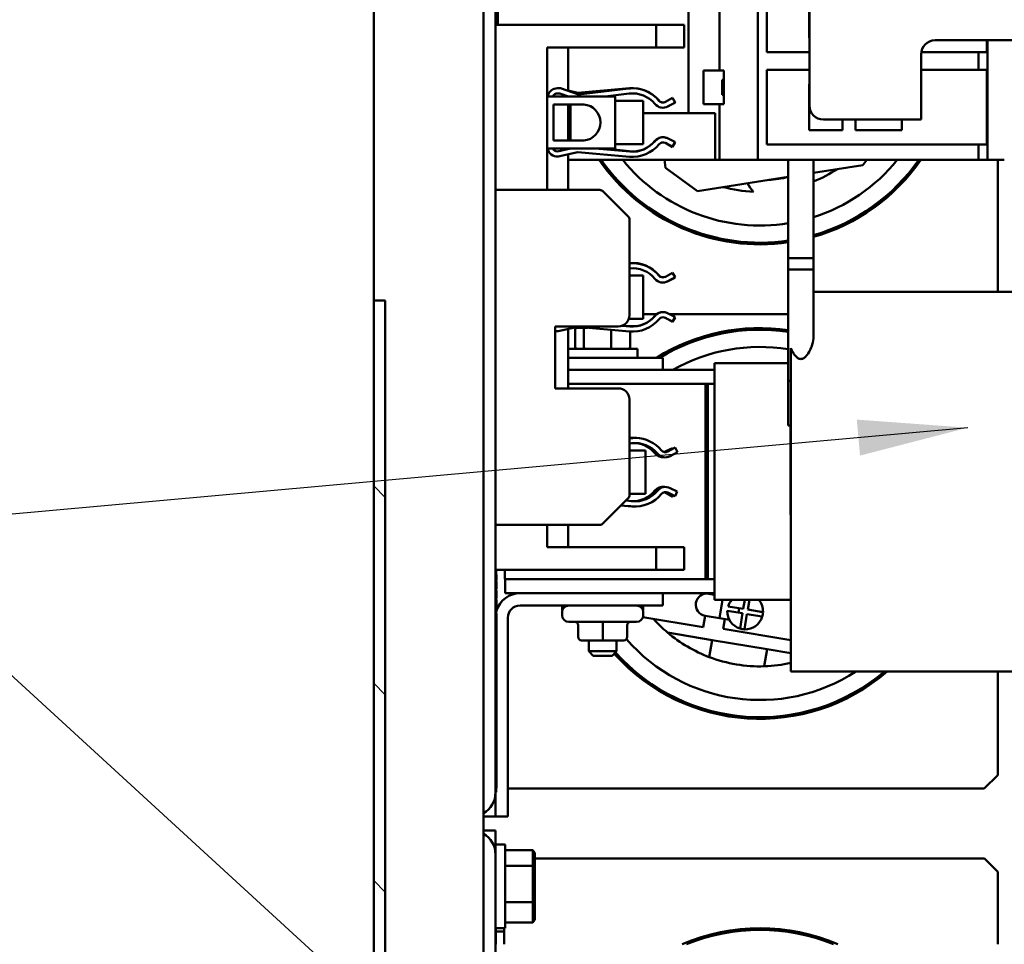
# Model space of a CAD drawing. Units: inches. Extents: x 5 to 215, y -4 to 167.
# Drawn here: x 90 to 98, y 149 to 157 of the extents above; entities that cross this region are included whole.
import ezdxf

# ---------------------------------------------------------------- set-up
doc = ezdxf.new("R2010")
doc.units = ezdxf.units.IN
doc.header["$LTSCALE"] = 10
doc.header["$MEASUREMENT"] = 0
for name, color, linetype, lineweight in [('Hatch (ANSI)', 7, 'Continuous', 18), ('Symbol (ANSI)', 7, 'Continuous', 25), ('Visible (ANSI)', 7, 'Continuous', 50)]:
    doc.layers.add(name, color=color, linetype=linetype, lineweight=lineweight)
doc.styles.add('Note Text (ANSI)', font='tahoma.ttf')
doc.dimstyles.new('Default (ANSI)$7', dxfattribs={"dimscale": 10, "dimtxt": 0.14, "dimasz": 0.098425, "dimexe": 0.125, "dimexo": 0.0625, "dimgap": 0.031496, "dimtad": 0, "dimtih": 1, "dimtoh": 1, "dimrnd": 1e-08, "dimzin": 4, "dimdsep": 46, "dimtxsty": 'Note Text (ANSI)', "dimcen": 0.09, "dimdle": 0.393701, "dimclrd": 256, "dimclre": 256, "dimclrt": 256, "dimadec": 0, "dimazin": 1, "dimtfac": 0.857143, "dimtofl": 0, "dimtmove": 0, "dimatfit": 3, "dimfxl": 1, "dimtolj": 1, "dimtzin": 4, "dimlwd": -1, "dimlwe": -1, "dimarcsym": 0})

msp = doc.modelspace()

# ---------------------------------------------------------------- hatches: boundary and pattern name
at = {"layer": 'Hatch (ANSI)'}
h = msp.add_hatch(dxfattribs=at)
h.set_pattern_fill('ANSI31', color=256, scale=10, angle=90.0002, style=0)
h.paths.add_polyline_path([(92.8186, 148.5636), (92.9216, 148.5636), (92.9216, 154.5636), (92.8186, 154.5636)])

# ---------------------------------------------------------------- linework, layer by layer
at = {"layer": 'Visible (ANSI)'}
for p, q in [((92.8186, 154.5636), (92.8186, 163.0657)), ((93.8015, 163.0657), (93.8015, 140.0657)), ((93.9095, 150.1567), (93.9095, 159.2247)), ((93.9292, 158.4211), (93.9292, 157.0307)), ((95.6378, 158.0037), (95.6378, 156.24)), ((95.9158, 157.6219), (95.9158, 156.6219)), ((96.2599, 157.3934), (96.2599, 155.8226)), ((96.3417, 157.3934), (96.3417, 156.7872)), ((96.7205, 157.3285), (96.7205, 156.9152)), ((96.7228, 157.3344), (96.7228, 156.3084)), ((95.3485, 157.0307), (93.9095, 157.0307)), ((95.5985, 157.0307), (95.3485, 157.0307)), ((95.3485, 157.0307), (95.3485, 156.8297)), ((95.5985, 156.8297), (95.5985, 157.0307)), ((96.7205, 156.9152), (96.7228, 156.9152)), ((97.8478, 156.8934), (98.5978, 156.8934)), ((98.3112, 156.8934), (98.3112, 156.7872)), ((98.3189, 156.8934), (98.3189, 155.8226)), ((94.3715, 156.8297), (95.3485, 156.8297)), ((94.3715, 155.5532), (94.3715, 156.8297)), ((94.5595, 156.4411), (94.5595, 156.8297)), ((95.3485, 156.8297), (95.5985, 156.8297)), ((96.3417, 156.7872), (96.3476, 156.7872)), ((96.7228, 156.7872), (96.3476, 156.7872)), ((97.7228, 156.1834), (97.7228, 156.7684)), ((98.1139, 156.7872), (97.7242, 156.7872)), ((98.1139, 156.7872), (98.1278, 156.7872)), ((98.2313, 156.7872), (98.1278, 156.7872)), ((98.2313, 156.7872), (98.2371, 156.7872)), ((98.2389, 156.7872), (98.2371, 156.7872)), ((98.3112, 156.7872), (98.2389, 156.7872)), ((98.2389, 156.7872), (98.2389, 156.6297)), ((95.7737, 156.6219), (95.7737, 156.3226)), ((95.9158, 156.6219), (95.7737, 156.6219)), ((95.9158, 156.6219), (95.9567, 156.6219)), ((95.9567, 156.3226), (95.9567, 156.6219)), ((96.3417, 156.6297), (96.3476, 156.6297)), ((96.3417, 156.6297), (96.3417, 155.9604)), ((96.7228, 156.6297), (96.3476, 156.6297)), ((98.1139, 156.6297), (97.7228, 156.6297)), ((98.1139, 156.6297), (98.1278, 156.6297)), ((98.2313, 156.6297), (98.1278, 156.6297)), ((98.2313, 156.6297), (98.2371, 156.6297)), ((98.2389, 156.6297), (98.2371, 156.6297)), ((98.3112, 156.6297), (98.2389, 156.6297)), ((98.3112, 156.6297), (98.3112, 155.9604)), ((95.941, 156.5391), (95.941, 156.4054)), ((95.941, 156.5391), (95.9567, 156.5391)), ((94.4651, 156.4641), (94.4921, 156.464)), ((94.4921, 156.464), (94.6544, 156.4088)), ((94.5595, 156.4426), (94.6474, 156.423)), ((94.6474, 156.423), (95.1094, 156.4646)), ((94.6544, 156.4088), (95.1007, 156.4619)), ((95.1322, 156.464), (95.1437, 156.464)), ((96.7228, 156.5018), (96.7205, 156.5018)), ((96.7205, 156.5018), (96.7205, 156.0884)), ((94.3715, 156.3909), (94.9819, 156.3909)), ((94.4844, 156.418), (94.465, 156.4181)), ((94.5642, 156.3909), (94.4844, 156.418)), ((94.5595, 156.3909), (94.5595, 156.3925)), ((95.1061, 156.4162), (94.8932, 156.3909)), ((94.9819, 156.3909), (94.9819, 155.9247)), ((94.9819, 156.3528), (95.1069, 156.3528)), ((95.1069, 156.3528), (95.1069, 156.352)), ((95.2319, 156.352), (95.1069, 156.352)), ((95.1069, 156.352), (95.2319, 156.352)), ((95.2319, 156.352), (95.2319, 156.352)), ((95.2319, 156.352), (95.2319, 155.9636)), ((95.4315, 156.3418), (95.4961, 156.3779)), ((95.4961, 156.3779), (95.5185, 156.3377)), ((95.941, 156.4054), (95.9567, 156.4054)), ((94.4295, 156.3193), (94.7002, 156.3193)), ((94.4295, 155.9963), (94.4295, 156.3193)), ((94.5595, 155.9963), (94.5595, 156.3193)), ((94.5819, 155.9963), (94.5819, 156.3193)), ((95.5165, 156.3325), (95.4511, 156.3001)), ((95.5185, 156.3377), (95.4539, 156.3017)), ((95.5149, 156.3357), (95.5165, 156.3325)), ((95.9158, 156.3226), (95.7737, 156.3226)), ((95.9158, 156.3226), (95.9158, 155.8226)), ((95.9158, 156.3226), (95.9567, 156.3226)), ((94.5819, 156.24), (94.5595, 156.24)), ((95.6378, 156.24), (95.2319, 156.24)), ((95.6378, 156.24), (95.878, 156.24)), ((95.878, 155.8226), (95.878, 156.24)), ((96.8478, 156.1834), (97.7228, 156.1834)), ((97.0177, 156.0884), (97.0177, 156.1834)), ((97.1359, 156.1834), (97.1359, 156.0884)), ((97.5512, 156.0884), (97.5512, 156.1834)), ((96.7205, 156.0884), (97.0177, 156.0884)), ((97.1359, 156.0884), (97.5512, 156.0884)), ((94.7002, 155.9963), (94.4295, 155.9963)), ((95.4511, 156.0156), (95.5165, 155.9831)), ((94.9819, 155.9247), (94.3715, 155.9247)), ((94.464, 155.8988), (94.58, 155.9247)), ((94.5595, 155.9202), (94.5595, 155.9247)), ((94.5595, 155.9232), (94.5642, 155.9247)), ((94.804, 155.9247), (95.1135, 155.8968)), ((94.8932, 155.9247), (95.1061, 155.8994)), ((94.9819, 155.9628), (95.1069, 155.9628)), ((95.1069, 155.9636), (95.2319, 155.9636)), ((95.2319, 155.9636), (95.1069, 155.9636)), ((95.1069, 155.9636), (95.1069, 155.9628)), ((95.2319, 155.9636), (95.2319, 155.9636)), ((95.496, 155.9419), (95.4307, 155.9744)), ((95.4961, 155.9378), (95.4315, 155.9738)), ((95.5165, 155.9831), (95.496, 155.9419)), ((95.5185, 155.978), (95.4961, 155.9378)), ((95.5149, 155.98), (95.5185, 155.978)), ((96.3417, 155.9604), (96.3476, 155.9604)), ((98.1139, 155.9604), (96.3476, 155.9604)), ((98.1139, 155.9604), (98.1278, 155.9604)), ((98.2313, 155.9604), (98.1278, 155.9604)), ((98.2313, 155.9604), (98.2371, 155.9604)), ((98.2389, 155.9604), (98.2371, 155.9604)), ((98.3112, 155.9604), (98.2389, 155.9604)), ((98.2389, 155.9604), (98.2389, 155.8226)), ((94.6474, 155.8927), (94.4701, 155.8531)), ((94.5595, 155.5532), (94.5595, 155.873)), ((94.5595, 155.8226), (95.878, 155.8226)), ((95.1094, 155.851), (94.6474, 155.8927)), ((95.4339, 155.7518), (95.4228, 155.8226)), ((95.9158, 155.8226), (95.878, 155.8226)), ((96.2482, 155.8226), (95.9158, 155.8226)), ((96.2599, 155.8226), (96.2482, 155.8226)), ((96.3277, 155.8226), (96.2599, 155.8226)), ((96.3277, 155.8226), (96.3355, 155.8226)), ((96.3398, 155.8226), (96.3355, 155.8226)), ((96.3476, 155.8226), (96.3398, 155.8226)), ((98.1139, 155.8226), (96.3476, 155.8226)), ((96.5327, 154.8419), (96.5327, 155.8226)), ((96.7587, 154.8419), (96.7587, 155.8226)), ((97.2359, 155.8226), (97.2015, 155.7755)), ((98.1139, 155.8226), (98.1278, 155.8226)), ((98.2313, 155.8226), (98.1278, 155.8226)), ((98.2313, 155.8226), (98.2371, 155.8226)), ((98.2389, 155.8226), (98.2371, 155.8226)), ((98.3112, 155.8226), (98.2389, 155.8226)), ((98.3112, 155.8226), (98.3189, 155.8226)), ((98.3267, 155.8226), (98.3189, 155.8226)), ((98.4687, 155.8226), (98.3267, 155.8226)), ((98.411, 155.8226), (98.411, 154.6419)), ((95.7195, 155.5435), (95.4339, 155.7518)), ((97.2015, 155.7755), (96.7587, 155.7062)), ((96.5327, 155.6708), (95.7195, 155.5435)), ((93.9095, 155.5532), (94.8429, 155.5532)), ((95.0978, 155.3149), (94.8712, 155.5415)), ((95.1095, 154.4307), (95.1095, 155.2866)), ((96.7587, 154.9429), (96.5327, 154.9429)), ((96.5327, 153.4429), (96.5327, 154.9429)), ((96.7587, 154.2404), (96.7587, 154.9429)), ((95.1322, 154.8979), (95.1437, 154.8979)), ((95.1095, 154.7859), (95.2319, 154.7859)), ((95.2319, 154.7858), (95.1095, 154.7858)), ((95.2319, 154.7859), (95.2319, 154.7858)), ((95.2319, 154.7858), (95.2319, 154.3975)), ((95.4315, 154.7757), (95.4961, 154.8117)), ((95.5165, 154.7664), (95.4511, 154.7339)), ((95.5185, 154.7715), (95.4539, 154.7355)), ((95.4961, 154.8117), (95.5185, 154.7715)), ((95.5149, 154.7695), (95.5165, 154.7664)), ((96.5327, 154.8419), (96.7587, 154.8419)), ((96.7587, 154.8419), (96.5327, 154.8419)), ((96.5327, 153.8419), (96.5327, 154.8419)), ((96.7587, 154.2404), (96.7587, 154.8419)), ((99.3645, 154.6419), (96.7587, 154.6419)), ((92.9216, 154.5636), (92.8186, 154.5636)), ((92.8186, 148.5636), (92.8186, 154.5636)), ((92.9216, 148.5636), (92.9216, 154.5636)), ((95.3535, 154.4407), (95.2319, 154.4407)), ((95.496, 154.3758), (95.4307, 154.4082)), ((95.4961, 154.3716), (95.4315, 154.4077)), ((95.4511, 154.4494), (95.5165, 154.4169)), ((96.5327, 154.4407), (95.4686, 154.4407)), ((95.5165, 154.4169), (95.496, 154.3758)), ((95.5185, 154.4118), (95.4961, 154.3716)), ((95.5149, 154.4138), (95.5185, 154.4118)), ((94.4445, 153.7757), (94.4445, 154.3307)), ((94.4445, 154.3307), (95.0095, 154.3307)), ((94.6474, 154.3265), (94.4701, 154.2869)), ((94.7151, 154.3187), (94.6449, 154.3187)), ((95.1094, 154.2849), (94.6474, 154.3265)), ((94.7338, 154.3187), (94.7151, 154.3187)), ((95.0443, 154.3369), (95.1135, 154.3307)), ((95.0512, 154.3398), (95.1061, 154.3332)), ((95.1035, 154.3967), (95.1069, 154.3967)), ((95.1069, 154.3975), (95.2319, 154.3975)), ((95.2319, 154.3975), (95.1069, 154.3975)), ((95.1069, 154.3975), (95.1069, 154.3967)), ((95.2319, 154.3975), (95.2319, 154.3975)), ((94.5595, 153.7757), (94.5595, 154.3069)), ((94.6223, 154.2987), (94.6223, 154.1507)), ((94.6996, 154.1507), (94.6996, 154.2987)), ((94.9468, 154.2987), (94.9468, 154.1507)), ((95.1166, 154.2843), (95.1166, 154.1507)), ((95.182, 154.1307), (94.5595, 154.1307)), ((95.182, 154.1307), (95.182, 154.0507)), ((96.5565, 154.1347), (96.5565, 153.7716)), ((94.5595, 154.0507), (95.4095, 154.0507)), ((95.4095, 154.0507), (95.4095, 153.9407)), ((95.8717, 154.0007), (95.8717, 153.8862)), ((96.5327, 154.0007), (95.8717, 154.0007)), ((95.4095, 153.9407), (94.5595, 153.9407)), ((95.8717, 153.9407), (95.4095, 153.9407)), ((95.8717, 153.7716), (95.8717, 153.8862)), ((95.7917, 153.8157), (94.5595, 153.8157)), ((95.7917, 153.8157), (95.7917, 152.0657)), ((95.8117, 153.8157), (95.7917, 153.8157)), ((95.8717, 153.8157), (95.8117, 153.8157)), ((95.8117, 152.0657), (95.8117, 153.8157)), ((96.5327, 153.8419), (96.5565, 153.8419)), ((95.0095, 153.7757), (94.4445, 153.7757)), ((95.7917, 153.7857), (95.7917, 152.0657)), ((95.7917, 153.7857), (95.8117, 153.7857)), ((95.8117, 152.0657), (95.8117, 153.7857)), ((95.8717, 153.7716), (95.8717, 152.1099)), ((96.5565, 152.1099), (96.5565, 153.7716)), ((95.1095, 152.8197), (95.1095, 153.6757)), ((96.5327, 153.4429), (96.5565, 153.4429)), ((96.5521, 153.4429), (96.5521, 152.6419)), ((95.1095, 153.3281), (95.1226, 153.3296)), ((95.128, 153.284), (95.1095, 153.2818)), ((95.1541, 153.3318), (95.1656, 153.3317)), ((95.1095, 153.2205), (95.1288, 153.2205)), ((95.1288, 153.2205), (95.1288, 153.2197)), ((95.2538, 153.2197), (95.1288, 153.2197)), ((95.1288, 153.2197), (95.2538, 153.2197)), ((95.2538, 153.2197), (95.2538, 153.2197)), ((95.2538, 153.2197), (95.2538, 152.8314)), ((95.4307, 153.209), (95.496, 153.2415)), ((95.4534, 153.2096), (95.5181, 153.2456)), ((95.5405, 153.2054), (95.4758, 153.1694)), ((95.496, 153.2415), (95.4992, 153.2351)), ((95.5181, 153.2456), (95.5405, 153.2054)), ((95.1095, 152.8305), (95.1288, 152.8305)), ((95.1288, 152.8314), (95.2538, 152.8314)), ((95.2538, 152.8314), (95.1288, 152.8314)), ((95.1288, 152.8314), (95.1288, 152.8305)), ((95.2538, 152.8314), (95.2538, 152.8314)), ((95.4961, 152.8055), (95.4315, 152.8415)), ((95.5179, 152.8096), (95.4526, 152.8421)), ((95.4731, 152.8833), (95.5384, 152.8508)), ((95.5384, 152.8508), (95.5179, 152.8096)), ((94.8712, 152.5649), (95.0978, 152.7915)), ((95.0762, 152.7699), (95.1355, 152.7646)), ((95.0769, 152.7706), (95.1025, 152.7675)), ((95.5027, 152.8172), (95.4961, 152.8055)), ((95.1313, 152.7188), (95.0338, 152.7275)), ((95.1007, 152.7214), (95.0977, 152.7218)), ((96.5521, 152.6419), (96.5565, 152.6419)), ((93.9095, 152.5532), (94.8429, 152.5532)), ((94.3715, 152.3527), (94.3715, 152.5532)), ((94.5595, 152.3527), (94.5595, 152.5532)), ((95.3485, 152.3527), (94.3715, 152.3527)), ((95.5985, 152.3527), (95.3485, 152.3527)), ((95.3485, 152.3527), (95.3485, 152.1517)), ((95.5985, 152.1517), (95.5985, 152.3527)), ((93.9095, 152.1581), (93.9145, 152.1581)), ((93.9145, 152.0331), (93.9145, 152.1581)), ((93.9145, 152.1517), (95.3485, 152.1517)), ((93.9917, 152.0657), (93.9917, 152.1517)), ((95.3485, 152.1517), (95.5985, 152.1517)), ((93.9145, 152.1053), (93.9195, 152.1053)), ((93.9145, 152.0797), (93.9195, 152.0797)), ((93.9145, 152.0658), (93.9195, 152.0658)), ((93.9145, 152.0564), (93.9195, 152.0564)), ((93.9145, 152.0454), (93.9195, 152.0454)), ((93.9145, 152.0331), (93.9145, 150.2831)), ((93.9195, 152.1053), (93.9195, 152.0797)), ((93.9195, 152.0797), (93.9195, 152.0658)), ((93.9195, 152.0658), (93.9195, 152.0564)), ((93.9195, 152.0454), (93.9195, 152.0195)), ((93.9917, 152.0657), (95.7917, 152.0657)), ((93.9967, 152.0657), (93.9967, 151.9407)), ((95.7917, 152.0657), (95.8117, 152.0657)), ((95.8117, 152.0657), (95.8717, 152.0657)), ((95.8717, 151.9953), (95.8717, 152.1099)), ((96.5565, 152.1099), (96.5565, 151.3833)), ((93.9145, 151.9945), (93.9195, 151.9945)), ((93.9145, 151.9805), (93.9195, 151.9805)), ((93.9145, 151.9665), (93.9195, 151.9665)), ((93.9195, 152.0195), (93.9195, 151.9945)), ((93.9195, 151.9945), (93.9195, 151.9805)), ((93.9195, 151.9665), (93.9195, 151.9573)), ((93.9195, 151.9573), (93.9195, 151.9334)), ((93.9967, 151.9407), (94.1295, 151.9407)), ((94.1295, 151.9407), (95.4095, 151.9407)), ((95.4095, 151.9407), (95.4095, 151.8307)), ((95.4095, 151.9407), (95.8717, 151.9407)), ((95.8205, 151.9407), (95.8198, 151.9362)), ((95.8198, 151.9362), (95.8717, 151.9276)), ((95.8717, 151.9953), (95.8717, 151.8807)), ((93.9145, 151.8952), (93.9195, 151.8952)), ((93.9145, 151.8814), (93.9195, 151.8814)), ((93.9195, 151.9334), (93.9195, 151.8952)), ((93.9195, 151.8814), (93.9195, 151.8745)), ((93.9195, 151.8745), (93.9195, 151.8572)), ((93.9195, 151.8572), (93.9195, 151.832)), ((96.5565, 151.8807), (95.8717, 151.8807)), ((95.9153, 151.7175), (95.9425, 151.8807)), ((96.13, 151.8002), (96.1434, 151.8807)), ((96.184, 151.8807), (96.1695, 151.7937)), ((93.9145, 151.832), (93.9195, 151.832)), ((93.9145, 151.7878), (93.9195, 151.7878)), ((93.9145, 151.7739), (93.9195, 151.7739)), ((93.9145, 151.7598), (93.9195, 151.7598)), ((93.9195, 151.832), (93.9195, 151.8104)), ((93.9195, 151.8104), (93.9195, 151.7878)), ((93.9195, 151.7878), (93.9195, 151.7739)), ((93.9195, 151.7598), (93.9195, 151.7507)), ((95.4095, 151.8307), (94.1295, 151.8307)), ((94.5055, 151.8307), (94.5055, 151.8037)), ((94.5055, 151.7707), (94.5055, 151.7437)), ((95.2335, 151.8307), (95.2335, 151.8037)), ((95.2335, 151.7707), (95.2335, 151.7437)), ((96.1235, 151.7608), (95.9866, 151.7836)), ((95.9932, 151.823), (96.13, 151.8002)), ((96.0858, 151.7671), (96.0924, 151.8065)), ((96.1007, 151.6239), (96.1235, 151.7608)), ((96.1695, 151.7937), (96.3063, 151.7709)), ((93.9145, 151.6886), (93.9195, 151.6886)), ((93.9145, 151.6817), (93.9195, 151.6817)), ((93.9195, 151.7507), (93.9195, 151.7268)), ((93.9195, 151.7268), (93.9195, 151.6886)), ((93.9195, 151.6886), (93.9195, 151.6817)), ((93.9195, 151.6817), (93.9195, 151.6573)), ((94.0195, 151.7207), (94.0195, 149.9407)), ((95.1735, 151.6837), (94.5655, 151.6837)), ((95.7699, 151.6366), (95.2309, 151.7263)), ((95.7869, 151.7389), (95.7699, 151.6366)), ((95.9153, 151.7175), (95.7869, 151.7389)), ((95.9153, 151.7175), (96.0049, 151.7026)), ((95.95, 151.6227), (95.9644, 151.7093)), ((96.1629, 151.7542), (96.1401, 151.6174)), ((96.2998, 151.7314), (96.1629, 151.7542)), ((93.9145, 151.6188), (93.9195, 151.6188)), ((93.9145, 151.605), (93.9195, 151.605)), ((93.9195, 151.6573), (93.9195, 151.6295)), ((93.9195, 151.6295), (93.9195, 151.6188)), ((93.9195, 151.6188), (93.9195, 151.605)), ((93.9195, 151.605), (93.9195, 151.596)), ((93.9195, 151.596), (93.9195, 151.5711)), ((94.6504, 151.5487), (94.6504, 151.6537)), ((94.6506, 151.5487), (94.6506, 151.6537)), ((94.8697, 151.5487), (94.8697, 151.6537)), ((95.0886, 151.5487), (95.0886, 151.6537)), ((95.4515, 151.5882), (95.8505, 151.5218)), ((96.5565, 151.5217), (95.95, 151.6227)), ((93.9145, 151.5459), (93.9195, 151.5459)), ((93.9145, 151.5392), (93.9195, 151.5392)), ((93.9145, 151.5247), (93.9195, 151.5247)), ((93.9145, 151.5108), (93.9195, 151.5108)), ((93.9145, 151.4961), (93.9195, 151.4961)), ((93.9195, 151.5711), (93.9195, 151.5459)), ((93.9195, 151.5459), (93.9195, 151.5392)), ((93.9195, 151.5392), (93.9195, 151.5247)), ((93.9195, 151.5247), (93.9195, 151.5108)), ((93.9195, 151.5108), (93.9195, 151.4961)), ((93.9195, 151.4961), (93.9195, 151.466)), ((94.6804, 151.5187), (94.6806, 151.5187)), ((94.6806, 151.5187), (94.8697, 151.5187)), ((94.7445, 151.5187), (94.7445, 151.4207)), ((94.8697, 151.5187), (95.0586, 151.5187)), ((94.9945, 151.5187), (94.9945, 151.4207)), ((95.8505, 151.5218), (95.825, 151.3685)), ((95.8505, 151.5218), (96.3437, 151.4396)), ((93.9145, 151.4408), (93.9195, 151.4408)), ((93.9145, 151.4269), (93.9195, 151.4269)), ((93.9145, 151.4128), (93.9195, 151.4128)), ((93.9195, 151.466), (93.9195, 151.4408)), ((93.9195, 151.4408), (93.9195, 151.4269)), ((93.9195, 151.4269), (93.9195, 151.4128)), ((93.9195, 151.4128), (93.9195, 151.4036)), ((94.7445, 151.4207), (94.9945, 151.4207)), ((94.7845, 151.3807), (94.7445, 151.4207)), ((94.9545, 151.3807), (94.9945, 151.4207)), ((96.3182, 151.2864), (96.3437, 151.4396)), ((96.3437, 151.4396), (96.5565, 151.4042)), ((93.9145, 151.3416), (93.9195, 151.3416)), ((93.9145, 151.3396), (93.9195, 151.3396)), ((93.9145, 151.3233), (93.9195, 151.3233)), ((93.9195, 151.4036), (93.9195, 151.3797)), ((93.9195, 151.3797), (93.9195, 151.3416)), ((93.9195, 151.3416), (93.9195, 151.3396)), ((93.9195, 151.3396), (93.9195, 151.3233)), ((93.9195, 151.3233), (93.9195, 151.3108)), ((94.9545, 151.3807), (94.7845, 151.3807)), ((96.5565, 151.2395), (96.5565, 151.3833)), ((93.9145, 151.2545), (93.9195, 151.2545)), ((93.9195, 151.3108), (93.9195, 151.2828)), ((93.9195, 151.2828), (93.9195, 151.2545)), ((93.9195, 151.2545), (93.9195, 151.1921)), ((99.3645, 151.2395), (96.5565, 151.2395)), ((98.4093, 151.2395), (98.4093, 150.3107)), ((93.9145, 151.1921), (93.9195, 151.1921)), ((93.9195, 151.1921), (93.9195, 151.1829)), ((93.9195, 151.1829), (93.9195, 151.159)), ((93.9195, 151.159), (93.9195, 151.1209)), ((93.9145, 151.1209), (93.9195, 151.1209)), ((93.9145, 151.1137), (93.9195, 151.1137)), ((93.9145, 151.1106), (93.9195, 151.1106)), ((93.9145, 151.0544), (93.9195, 151.0544)), ((93.9145, 151.054), (93.9195, 151.054)), ((93.9195, 151.1209), (93.9195, 151.1137)), ((93.9195, 151.1137), (93.9195, 151.1106)), ((93.9195, 151.1106), (93.9195, 151.0851)), ((93.9195, 151.0851), (93.9195, 151.0544)), ((93.9195, 151.0544), (93.9195, 151.054)), ((93.9195, 151.054), (93.9195, 151.039)), ((93.9145, 151.039), (93.9195, 151.039)), ((93.9145, 151.025), (93.9195, 151.025)), ((93.9145, 150.9881), (93.9195, 150.9881)), ((93.9145, 150.9741), (93.9195, 150.9741)), ((93.9195, 151.039), (93.9195, 151.025)), ((93.9195, 151.025), (93.9195, 151.0037)), ((93.9195, 151.0037), (93.9195, 150.9907)), ((93.9195, 150.9907), (93.9195, 150.9881)), ((93.9195, 150.9881), (93.9195, 150.9741)), ((93.9195, 150.9741), (93.9195, 150.9627)), ((93.9145, 150.9627), (93.9195, 150.9627)), ((93.9145, 150.897), (93.9195, 150.897)), ((93.9195, 150.9627), (93.9195, 150.897)), ((93.9195, 150.897), (93.9195, 150.8291)), ((93.9145, 150.8291), (93.9195, 150.8291)), ((93.9195, 150.8291), (93.9195, 150.8222)), ((93.9195, 150.8222), (93.9195, 150.8049)), ((93.9195, 150.8049), (93.9195, 150.7796)), ((93.9145, 150.7796), (93.9195, 150.7796)), ((93.9145, 150.7355), (93.9195, 150.7355)), ((93.9145, 150.7216), (93.9195, 150.7216)), ((93.9145, 150.7015), (93.9195, 150.7015)), ((93.9195, 150.7796), (93.9195, 150.7581)), ((93.9195, 150.7581), (93.9195, 150.7355)), ((93.9195, 150.7355), (93.9195, 150.7216)), ((93.9195, 150.7216), (93.9195, 150.7015)), ((93.9195, 150.7015), (93.9195, 150.6876)), ((93.9145, 150.6876), (93.9195, 150.6876)), ((93.9145, 150.6506), (93.9195, 150.6506)), ((93.9145, 150.6367), (93.9195, 150.6367)), ((93.9145, 150.6178), (93.9195, 150.6178)), ((93.9195, 150.6876), (93.9195, 150.6662)), ((93.9195, 150.6662), (93.9195, 150.6532)), ((93.9195, 150.6532), (93.9195, 150.6506)), ((93.9195, 150.6506), (93.9195, 150.6367)), ((93.9195, 150.6367), (93.9195, 150.6178)), ((93.9195, 150.6178), (93.9195, 150.6108)), ((93.9145, 150.5683), (93.9195, 150.5683)), ((93.9145, 150.5242), (93.9195, 150.5242)), ((93.9195, 150.6108), (93.9195, 150.5935)), ((93.9195, 150.5935), (93.9195, 150.5683)), ((93.9195, 150.5683), (93.9195, 150.5467)), ((93.9195, 150.5467), (93.9195, 150.5242)), ((93.9195, 150.5242), (93.9195, 150.5103)), ((93.9145, 150.5103), (93.9195, 150.5103)), ((93.9145, 150.492), (93.9195, 150.492)), ((93.9145, 150.4912), (93.9195, 150.4912)), ((93.9145, 150.4908), (93.9195, 150.4908)), ((93.9145, 150.475), (93.9195, 150.475)), ((93.9145, 150.4649), (93.9195, 150.4649)), ((93.9145, 150.4491), (93.9195, 150.4491)), ((93.9195, 150.5103), (93.9195, 150.492)), ((93.9195, 150.492), (93.9195, 150.4912)), ((93.9195, 150.4912), (93.9195, 150.4908)), ((93.9195, 150.4908), (93.9195, 150.475)), ((93.9195, 150.475), (93.9195, 150.4696)), ((93.9195, 150.4696), (93.9195, 150.4649)), ((93.9195, 150.4649), (93.9195, 150.4491)), ((93.9195, 150.4491), (93.9195, 150.4287)), ((93.9145, 150.4287), (93.9195, 150.4287)), ((93.9145, 150.4087), (93.9195, 150.4087)), ((93.9145, 150.3917), (93.9195, 150.3917)), ((93.9145, 150.3914), (93.9195, 150.3914)), ((93.9145, 150.3909), (93.9195, 150.3909)), ((93.9145, 150.3813), (93.9195, 150.3813)), ((93.9195, 150.4287), (93.9195, 150.4087)), ((93.9195, 150.4087), (93.9195, 150.3917)), ((93.9195, 150.3917), (93.9195, 150.3914)), ((93.9195, 150.3914), (93.9195, 150.3909)), ((93.9195, 150.3909), (93.9195, 150.3813)), ((93.9195, 150.3813), (93.9195, 150.3723)), ((93.9195, 150.3723), (93.9195, 150.3474)), ((93.9195, 150.3474), (93.9195, 150.3222)), ((93.9145, 150.3222), (93.9195, 150.3222)), ((93.9145, 150.3155), (93.9195, 150.3155)), ((93.9145, 150.3002), (93.9195, 150.3002)), ((93.9145, 150.1581), (93.9145, 150.2831)), ((93.9145, 150.2798), (93.9195, 150.2798)), ((93.9195, 150.3222), (93.9195, 150.3155)), ((93.9195, 150.3155), (93.9195, 150.3002)), ((93.9195, 150.3002), (93.9195, 150.2798)), ((93.9195, 150.2798), (93.9195, 150.2533)), ((98.4093, 150.3107), (98.2893, 150.1907)), ((93.9145, 150.2533), (93.9195, 150.2533)), ((93.9145, 150.2258), (93.9195, 150.2258)), ((93.9145, 150.2058), (93.9195, 150.2058)), ((93.9145, 150.194), (93.9195, 150.194)), ((93.9195, 150.2533), (93.9195, 150.2258)), ((93.9195, 150.2258), (93.9195, 150.2058)), ((93.9195, 150.2058), (93.9195, 150.194)), ((94.0585, 150.1907), (94.0195, 150.1907)), ((98.2893, 150.1907), (94.0585, 150.1907)), ((93.9095, 150.1581), (93.9145, 150.1581)), ((93.9095, 149.9407), (93.9095, 150.1567)), ((93.8015, 149.9407), (93.9095, 149.9407)), ((94.0195, 149.9407), (93.9095, 149.9407)), ((93.8015, 149.8157), (93.9095, 149.8157)), ((93.9095, 149.5997), (93.9095, 149.8157)), ((93.9095, 149.6907), (93.9945, 149.6907)), ((93.9945, 149.6907), (93.9945, 148.9407)), ((93.9095, 140.5317), (93.9095, 149.5997)), ((93.9945, 149.6393), (94.2425, 149.6393)), ((94.2625, 149.6163), (94.2425, 149.6393)), ((94.2425, 149.6393), (94.2425, 149.4982)), ((94.2625, 149.4852), (94.2625, 149.6163)), ((94.2625, 149.5657), (98.291, 149.5657)), ((98.291, 149.5657), (98.411, 149.4457)), ((93.9945, 149.4982), (94.2425, 149.4982)), ((94.2625, 149.4852), (94.2425, 149.4982)), ((94.2425, 149.4982), (94.2425, 149.1746)), ((94.2625, 149.1846), (94.2625, 149.4852)), ((98.411, 149.4457), (98.411, 148.7961)), ((93.9945, 149.1746), (94.2425, 149.1746)), ((94.2625, 149.1846), (94.2425, 149.1746)), ((94.2425, 149.1746), (94.2425, 148.9922)), ((94.2625, 149.0152), (94.2625, 149.1846)), ((93.9095, 148.9407), (93.9945, 148.9407)), ((93.9112, 148.9097), (93.9112, 148.9407)), ((93.9859, 148.9407), (93.9859, 148.9097)), ((93.9945, 148.9922), (94.2425, 148.9922)), ((94.2625, 149.0152), (94.2425, 148.9922)), ((93.9859, 148.9097), (93.9112, 148.9097)), ((93.9112, 148.7961), (93.9112, 148.9097)), ((93.9859, 148.9097), (93.9859, 148.7961))]:
    msp.add_line(p, q, dxfattribs=at)
for centre, radius, start, end in [((97.8478, 156.7684), 0.125, 90, 180), ((94.4648, 156.3721), 0.092, 89.82498, 168.21886), ((95.137, 156.1569), 0.3071, 90.90173, 96.79318), ((95.137, 156.1587), 0.3071, 39.31749, 95.15092), ((95.137, 156.1569), 0.3071, 39.59553, 88.74824), ((94.4648, 156.3721), 0.046, 89.82498, 155.89893), ((95.137, 156.1569), 0.2611, 39.59553, 96.79318), ((95.4091, 156.382), 0.046, 219.59553, 299.12889), ((95.4102, 156.3825), 0.046, 219.31749, 291.31773), ((94.6875, 156.1578), 0.162, 274.50274, 85.49726), ((95.4091, 156.382), 0.092, 219.59553, 299.12889), ((95.4102, 156.3825), 0.092, 291.68362, 296.42685), ((96.8478, 156.3084), 0.125, 180, 270), ((95.4091, 155.9336), 0.092, 67.58462, 140.40447), ((95.4102, 155.9332), 0.092, 63.57315, 140.68251), ((94.4635, 155.9448), 0.092, 192.60832, 274.09236), ((94.4635, 155.9448), 0.046, 205.88523, 270.56009), ((95.137, 156.1587), 0.2611, 263.20682, 320.40447), ((95.137, 156.1569), 0.3071, 264.84908, 320.68251), ((95.137, 156.1569), 0.2611, 264.84908, 320.68251), ((95.4102, 155.9332), 0.046, 63.57315, 140.68251), ((95.4091, 155.9336), 0.046, 60.87111, 67.21873), ((96.2795, 156.8157), 1.75, 214.57549, 278.32081), ((96.2795, 156.8157), 1.735, 214.9176, 278.39327), ((96.2795, 156.8157), 1.5813, 218.90499, 279.21582), ((96.2795, 156.8157), 1.5813, 287.64229, 321.09501), ((96.2795, 156.8157), 1.735, 286.0351, 325.0824), ((96.2795, 156.8157), 1.75, 285.894, 325.42451), ((96.2795, 156.8157), 1.28, 291.98822, 302.78514), ((96.2795, 156.8157), 1.175, 273.80929, 282.44686), ((94.8429, 155.5132), 0.04, 45, 90), ((96.2795, 156.8157), 1.28, 255.01222, 267.40109), ((96.4465, 155.7487), 0.309, 205.90347, 223.24017), ((95.0695, 155.2866), 0.04, 0, 45), ((95.137, 154.5926), 0.3071, 39.31749, 95.13924), ((95.137, 154.5908), 0.3071, 90.90173, 95.13924), ((95.137, 154.5908), 0.2611, 39.59553, 96.04763), ((95.137, 154.5908), 0.3071, 39.59553, 88.74824), ((95.4091, 154.8159), 0.046, 219.59553, 299.12889), ((95.4102, 154.8163), 0.046, 219.31749, 291.31773), ((95.4091, 154.8159), 0.092, 219.59553, 299.12889), ((95.4102, 154.8163), 0.092, 291.68362, 296.42685), ((95.0095, 154.4307), 0.1, 270, 0), ((95.137, 154.5926), 0.2611, 263.20682, 320.40447), ((95.137, 154.5908), 0.2611, 264.84908, 320.68251), ((95.4091, 154.3675), 0.092, 67.58462, 140.40447), ((95.4102, 154.367), 0.092, 63.57315, 140.68251), ((95.4102, 154.367), 0.046, 63.57315, 140.68251), ((95.4091, 154.3675), 0.046, 60.87111, 67.21873), ((95.137, 154.5908), 0.3071, 264.84908, 320.68251), ((94.4635, 154.3787), 0.092, 258.04208, 274.09236), ((96.2778, 152.5657), 1.75, 81.62361, 121.94337), ((96.2778, 152.5657), 1.735, 81.55066, 121.13983), ((96.2778, 152.5657), 1.5813, 80.72252, 119.59556), ((95.0095, 153.6757), 0.1, 0, 90), ((95.137, 153.0264), 0.3071, 83.34681, 95.13924), ((95.1589, 153.0247), 0.3071, 90.90173, 96.79318), ((95.1589, 153.0247), 0.2611, 39.59553, 96.79318), ((95.1589, 153.0247), 0.3071, 39.59553, 88.74824), ((95.137, 153.0264), 0.2611, 39.31749, 82.98524), ((95.4102, 153.2502), 0.092, 219.31749, 275.28876), ((95.431, 153.2497), 0.092, 219.59553, 299.12889), ((95.431, 153.2497), 0.046, 219.59553, 299.12889), ((95.4102, 153.2502), 0.046, 281.87626, 296.42685), ((95.0695, 152.8197), 0.04, 315, 0), ((95.137, 153.0264), 0.2611, 267.15141, 320.40447), ((95.1589, 153.0247), 0.3071, 264.84908, 320.68251), ((95.1589, 153.0247), 0.2611, 264.84908, 320.68251), ((95.4091, 152.8013), 0.092, 81.71693, 140.40447), ((95.4321, 152.8009), 0.092, 63.57315, 140.68251), ((95.4321, 152.8009), 0.046, 63.57315, 140.68251), ((95.4091, 152.8013), 0.046, 60.87111, 74.41593), ((95.137, 153.0264), 0.3071, 263.20682, 266.972), ((94.8429, 152.5932), 0.04, 270, 315), ((94.1295, 151.7207), 0.22, 90, 162.65856), ((95.8034, 151.8376), 0.1, 80.54455, 260.54455), ((96.1465, 151.7772), 0.16, 139.68324, 163.3638), ((96.1465, 151.7772), 0.16, 357.72531, 40.31676), ((94.1295, 151.7207), 0.22, 166.01377, 167.76124), ((94.1295, 151.7207), 0.11, 90, 180), ((94.5655, 151.7707), 0.06, 90, 180), ((94.5655, 151.8037), 0.06, 180, 195.96201), ((95.1735, 151.7707), 0.06, 0, 90), ((95.1735, 151.8037), 0.06, 344.03799, 0), ((96.1465, 151.7772), 0.16, 177.72531, 253.3638), ((96.1465, 151.7772), 0.16, 343.3638, 357.72531), ((94.5655, 151.7437), 0.06, 180, 270), ((95.1735, 151.7437), 0.06, 270, 0), ((96.2778, 152.5657), 1.28, 221.91972, 229.79103), ((96.1465, 151.7772), 0.16, 267.72531, 343.3638), ((96.2778, 152.5657), 1.28, 229.79103, 249.28157), ((96.1465, 151.7772), 0.16, 253.3638, 267.72531), ((96.2778, 152.5657), 1.5813, 220.89295, 302.99978), ((96.2778, 152.5657), 1.735, 221.76835, 310.1481), ((96.2778, 152.5657), 1.75, 221.79608, 310.72686), ((96.2778, 152.5657), 1.28, 249.28157, 271.80753), ((96.2778, 152.5657), 1.28, 271.80753, 282.57424), ((93.6935, 150.1567), 0.216, 300, 0), ((93.6935, 149.5997), 0.216, 0, 60), ((96.2795, 147.1907), 1.75, 66.53778, 113.46222), ((96.2795, 147.1907), 1.735, 67.70662, 112.29338)]:
    msp.add_arc(centre, radius, start, end, dxfattribs=at)
for centre, major_axis, ratio, start_param, end_param in [((94.6449, 154.2987), (0.0226, 0), 0.88606, 1.570796, 3.141593), ((94.7151, 154.2987), (0, 0.02), 0.775745, 0, 1.570796), ((94.9397, 154.2987), (0, 0.02), 0.352846, 4.712389, 4.752817), ((94.6449, 154.1507), (0.0226, 0), 0.88606, 3.141593, 4.712389), ((94.7151, 154.1507), (0, -0.02), 0.775745, 4.712389, 6.283185), ((94.9397, 154.1507), (0, -0.02), 0.352846, 0, 1.570796), ((95.0941, 154.1507), (-0.0226, 0), 0.88606, 1.570796, 3.141593), ((94.6204, 151.6537), (-0.03, 0), 0.999498, 3.141593, 4.712389), ((94.6206, 151.6537), (0, -0.03), 0.999497, 1.570796, 3.141593), ((94.8697, 151.6537), (0, -0.03), 0.001006, 3.141593, 4.712389), ((95.1186, 151.6537), (-0.03, 0), 0.999498, 4.712389, 6.283185), ((94.6804, 151.5487), (0.03, 0), 0.999498, 3.141593, 4.712389), ((94.6806, 151.5487), (0, 0.03), 0.999497, 1.570796, 3.141593), ((94.8697, 151.5487), (0, 0.03), 0.001006, 3.141593, 4.712389), ((95.0586, 151.5487), (-0.03, 0), 0.999498, 1.570796, 3.141593)]:
    msp.add_ellipse(centre, major_axis=major_axis, ratio=ratio, start_param=start_param, end_param=end_param, dxfattribs=at)
msp.add_open_spline([(96.7588, 154.2403), (96.7588, 154.2174), (96.7545, 154.1928), (96.7416, 154.1501), (96.7345, 154.1321), (96.7172, 154.0975), (96.707, 154.0808), (96.6879, 154.0593), (96.6807, 154.0524), (96.6684, 154.0447), (96.6641, 154.0426), (96.6551, 154.0396), (96.6505, 154.0388), (96.641, 154.0388), (96.6363, 154.0396), (96.6274, 154.0426), (96.623, 154.0447), (96.6108, 154.0524), (96.6035, 154.0593), (96.5844, 154.0808), (96.5743, 154.0975), (96.5623, 154.1214), (96.5593, 154.128), (96.5565, 154.1347)], degree=3, knots=[0.536961, 0.536961, 0.536961, 0.536961, 0.753894, 0.753894, 0.911295, 0.911295, 1.068696, 1.068696, 1.140722, 1.140722, 1.176735, 1.176735, 1.212747, 1.212747, 1.24876, 1.24876, 1.284773, 1.284773, 1.356799, 1.356799, 1.5142, 1.5142, 1.573682, 1.573682, 1.573682, 1.573682], dxfattribs=at)

# ---------------------------------------------------------------- leaders
at = {"layer": 'Symbol (ANSI)', "annotation_type": 0, "has_hookline": 1, "hookline_direction": 1}
for points, text_width in [([(98.1415, 153.4236), (87.399, 152.4504)], 15.2787), ([(97.8907, 143.5822), (88.3956, 152.2819), (87.4114, 152.2819)], 0.6017)]:
    msp.add_leader(points, dimstyle='Default (ANSI)$7', override={"dimtad": 0}, dxfattribs=dict(at, text_width=text_width))

doc.saveas('drawing.dxf')
